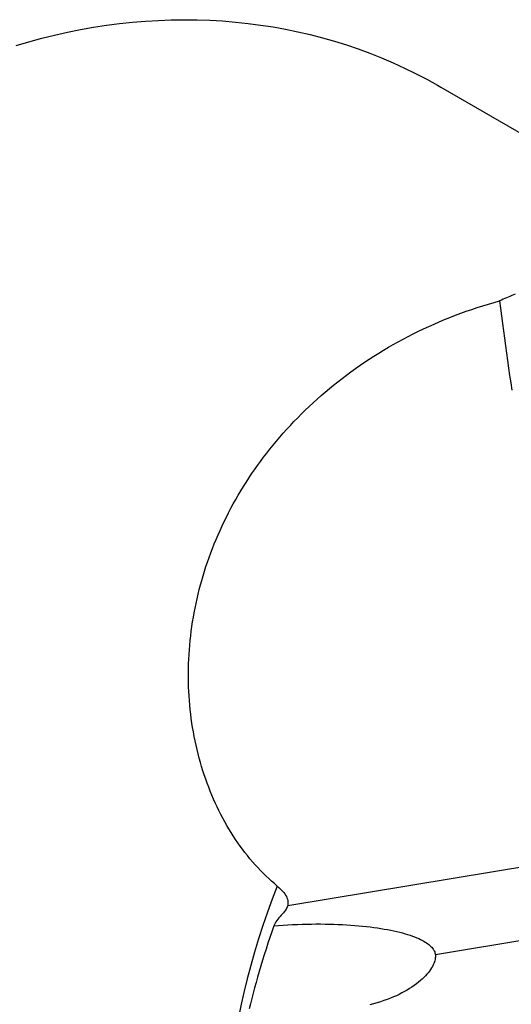
# Model space of a CAD drawing. Units: millimetres. Extents: x 0 to 420, y 0 to 297.
# Drawn here: x 337 to 353, y 118 to 149 of the extents above; entities that cross this region are included whole.
import ezdxf

# ---------------------------------------------------------------- set-up
doc = ezdxf.new("R2010")
doc.units = ezdxf.units.MM
doc.header["$LTSCALE"] = 23.1
doc.layers.add('607431862-000_CL', color=7, linetype='CONTINUOUS')

msp = doc.modelspace()

# ---------------------------------------------------------------- linework, layer by layer
at = {"layer": '607431862-000_CL', "color": 7, "linetype": 'CONTINUOUS'}
msp.add_line((350.4312, 146.8237), (366.4296, 137.5674), dxfattribs=at)
at = {"layer": '607431862-000_CL', "color": 9, "linetype": 'CONTINUOUS'}
for p, q in [((345.5748, 120.8319), (356.5812, 122.652)), ((359.4732, 120.7856), (350.2605, 119.2621))]:
    msp.add_line(p, q, dxfattribs=at)
at = {"layer": '607431862-000_CL', "color": 7, "linetype": 'CONTINUOUS'}
for points in [[(339.4151, 148.721), (339.8269, 148.7843), (340.2388, 148.8381), (340.6506, 148.8822), (341.062, 148.9167), (341.4728, 148.9415), (341.883, 148.9567), (342.2921, 148.9622), (342.7002, 148.9581), (343.1069, 148.9442), (343.5121, 148.9208), (343.9156, 148.8876), (344.3172, 148.8449), (344.7167, 148.7925), (345.1139, 148.7305), (345.5086, 148.659), (345.9007, 148.578), (346.2899, 148.4874), (346.6761, 148.3874), (347.059, 148.2781), (347.4386, 148.1594), (347.8146, 148.0314), (348.1868, 147.8941), (348.5551, 147.7477), (348.9193, 147.5923), (349.2792, 147.4278), (349.6346, 147.2543), (349.9854, 147.072), (350.3314, 146.881), (350.4312, 146.8237)], [(336.9557, 148.1419), (337.3632, 148.2619), (337.7719, 148.3726), (338.1817, 148.4739), (338.5922, 148.5658), (339.0034, 148.6481), (339.4151, 148.721)], [(352.7924, 140.2416), (352.737, 140.2196), (352.6819, 140.1974), (352.6268, 140.1749), (352.572, 140.1521), (352.5173, 140.1291), (352.4627, 140.1058), (352.4084, 140.0823), (352.3542, 140.0585), (352.3001, 140.0344)], [(345.2441, 121.4475), (345.1523, 121.5248), (345.0616, 121.6041), (344.9721, 121.6856), (344.8837, 121.7692), (344.7964, 121.855), (344.7104, 121.9427), (344.6255, 122.0326), (344.5419, 122.1244), (344.4596, 122.2182), (344.3786, 122.3141), (344.2988, 122.4118), (344.2204, 122.5115), (344.1434, 122.613), (344.0677, 122.7165), (343.9935, 122.8216), (343.9208, 122.9286), (343.8495, 123.0372), (343.7798, 123.1475), (343.7116, 123.2595), (343.6449, 123.373), (343.5799, 123.488), (343.5165, 123.6044), (343.4547, 123.7224), (343.3946, 123.8417), (343.3362, 123.9623), (343.2794, 124.0843), (343.2244, 124.2077), (343.171, 124.3323), (343.1193, 124.4583), (343.0693, 124.5856), (343.0211, 124.7142), (342.9746, 124.844), (342.9299, 124.975), (342.8869, 125.1072), (342.8458, 125.2405), (342.8065, 125.3748), (342.769, 125.5102), (342.7334, 125.6466), (342.6997, 125.7839), (342.6679, 125.922), (342.6381, 126.061), (342.6101, 126.2006), (342.5841, 126.341), (342.5601, 126.4821), (342.538, 126.6238), (342.5179, 126.766), (342.4998, 126.9089), (342.4836, 127.0522), (342.4694, 127.1961), (342.4573, 127.3405), (342.4471, 127.4852), (342.4389, 127.6304), (342.4328, 127.7759), (342.4286, 127.9217), (342.4265, 128.0678), (342.4264, 128.2143), (342.4282, 128.3609), (342.4322, 128.5077), (342.4381, 128.6547), (342.4461, 128.8018), (342.4561, 128.9491), (342.4681, 129.0965), (342.4822, 129.2439), (342.4983, 129.3914), (342.5164, 129.5389), (342.5365, 129.6863), (342.5587, 129.8337), (342.5829, 129.9811), (342.6092, 130.1284), (342.6375, 130.2756), (342.6678, 130.4227), (342.7002, 130.5696), (342.7345, 130.7163), (342.771, 130.8628), (342.8094, 131.0092), (342.8499, 131.1552), (342.8925, 131.3011), (342.937, 131.4466), (342.9836, 131.5918), (343.0323, 131.7367), (343.0829, 131.8813), (343.1356, 132.0255), (343.1904, 132.1694), (343.2471, 132.3128), (343.306, 132.4558), (343.3668, 132.5984), (343.4297, 132.7405), (343.4946, 132.8821), (343.5616, 133.0232), (343.6306, 133.1638), (343.7016, 133.3039), (343.7747, 133.4434), (343.8498, 133.5823), (343.9269, 133.7205), (344.0061, 133.8582), (344.0873, 133.9952), (344.1705, 134.1315), (344.2558, 134.2671), (344.3431, 134.402), (344.4324, 134.5361), (344.5237, 134.6695), (344.617, 134.8021), (344.7124, 134.9338), (344.8097, 135.0648), (344.9091, 135.1948), (345.0104, 135.3239), (345.1138, 135.4522), (345.2191, 135.5795), (345.3264, 135.7058), (345.4357, 135.8311), (345.5469, 135.9553), (345.6601, 136.0786), (345.7752, 136.2007), (345.8923, 136.3217), (346.0113, 136.4416), (346.1322, 136.5604), (346.255, 136.6779), (346.3796, 136.7942), (346.5062, 136.9092), (346.6346, 137.023), (346.7648, 137.1355), (346.8968, 137.2466), (347.0307, 137.3564), (347.1663, 137.4647), (347.3037, 137.5716), (347.4428, 137.6771), (347.5837, 137.7811), (347.7263, 137.8836), (347.8705, 137.9845), (348.0164, 138.0839), (348.164, 138.1817), (348.3131, 138.2778), (348.4638, 138.3723), (348.6161, 138.4651), (348.7699, 138.5562), (348.9252, 138.6456), (349.082, 138.7332), (349.2403, 138.8191), (349.3999, 138.9031), (349.5609, 138.9853), (349.7233, 139.0657), (349.887, 139.1441), (350.052, 139.2207), (350.2183, 139.2954), (350.3858, 139.3681), (350.5545, 139.4388), (350.7243, 139.5076), (350.8953, 139.5744), (351.0674, 139.6391), (351.2406, 139.7018), (351.4148, 139.7625), (351.59, 139.8211), (351.7662, 139.8776), (351.9432, 139.932), (352.1212, 139.9843), (352.3001, 140.0344)], [(352.3001, 140.0344), (352.33, 139.795), (352.3602, 139.5561), (352.3909, 139.3177), (352.4221, 139.0798), (352.4536, 138.8425), (352.4856, 138.6058), (352.5179, 138.3697), (352.5507, 138.1343), (352.5838, 137.8996), (352.6174, 137.6655), (352.6513, 137.4322), (352.6856, 137.1997)], [(345.2441, 121.4475), (345.2938, 121.405), (345.3397, 121.3626), (345.3817, 121.3204), (345.4199, 121.2783), (345.4543, 121.2362), (345.4847, 121.1945), (345.5111, 121.1529), (345.5335, 121.1116), (345.5518, 121.0706), (345.566, 121.03), (345.5762, 120.9896), (345.5821, 120.9496), (345.5839, 120.91), (345.5814, 120.8708), (345.5748, 120.8319)], [(345.5588, 120.7795), (345.556, 120.7723), (345.5428, 120.7426), (345.5271, 120.7129), (345.5089, 120.6833), (345.4881, 120.6538), (345.4649, 120.6244), (345.4393, 120.5951), (345.4111, 120.5659)], [(345.5748, 120.8319), (345.5667, 120.8021), (345.5588, 120.7795)], [(345.4111, 120.5659), (345.3701, 120.5238), (345.3317, 120.4816), (345.2958, 120.4392), (345.2626, 120.3968), (345.232, 120.3541), (345.2039, 120.3115), (345.1786, 120.2687), (345.1558, 120.2258), (345.1357, 120.1829)], [(345.1357, 120.1829), (345.0715, 119.9966), (345.0091, 119.8116), (344.9485, 119.6279), (344.8903, 119.4463), (344.834, 119.2665), (344.779, 119.0872), (344.725, 118.9073), (344.6725, 118.7281), (344.6219, 118.5517), (344.5734, 118.3797), (344.5267, 118.2107), (344.4812, 118.0426), (344.4365, 117.8739), (344.3931, 117.7062), (344.3518, 117.5425)], [(345.1357, 120.1829), (345.2847, 120.1946), (345.4338, 120.2049), (345.5829, 120.214), (345.7323, 120.2218), (345.8817, 120.2283), (346.0305, 120.2335), (346.1786, 120.2374), (346.3261, 120.24), (346.4724, 120.2413), (346.6176, 120.2413), (346.7615, 120.24), (346.9033, 120.2374), (347.0425, 120.2337), (347.1795, 120.2287), (347.3142, 120.2226), (347.4466, 120.2153), (347.5767, 120.2068), (347.7045, 120.1973), (347.83, 120.1866), (347.9532, 120.1749), (348.0743, 120.162), (348.1939, 120.1479), (348.3115, 120.1327), (348.4255, 120.1166), (348.5353, 120.0997), (348.6415, 120.0818), (348.7448, 120.0631), (348.8457, 120.0434), (348.9436, 120.0227), (349.0382, 120.0012), (349.1292, 119.9789), (349.2169, 119.9559), (349.3009, 119.9322), (349.381, 119.908), (349.4575, 119.8831), (349.5308, 119.8574), (349.6016, 119.8308), (349.6693, 119.8033), (349.733, 119.7756), (349.7923, 119.7476), (349.8476, 119.7194), (349.8989, 119.6908)], [(349.8989, 119.6908), (349.9418, 119.665), (349.9821, 119.6388), (350.0199, 119.6121), (350.0552, 119.5849), (350.088, 119.5571), (350.118, 119.529), (350.1452, 119.5006), (350.1696, 119.4717), (350.1912, 119.4426), (350.2033, 119.4242)], [(350.2605, 119.2621), (350.262, 119.2258), (350.2608, 119.1888), (350.2569, 119.1512), (350.2505, 119.1139), (350.2414, 119.0764), (350.2285, 119.0361), (350.2115, 118.9915), (350.1907, 118.9439), (350.1662, 118.895), (350.1376, 118.8454), (350.1052, 118.7948), (350.0696, 118.7441), (350.0311, 118.6939), (349.9893, 118.6439), (349.944, 118.5938), (349.8953, 118.5435), (349.8431, 118.4932), (349.7865, 118.4424), (349.7248, 118.3907), (349.6587, 118.3387), (349.5893, 118.2874), (349.5164, 118.2372), (349.4402, 118.1879), (349.3616, 118.1401), (349.2812, 118.0942), (349.1985, 118.0499), (349.1125, 118.0068), (349.0233, 117.9647), (348.9308, 117.9239), (348.8345, 117.8842), (348.7342, 117.8455), (348.6302, 117.8081), (348.5227, 117.7723), (348.4119, 117.7382), (348.2976, 117.7058), (348.1798, 117.675)], [(350.2033, 119.4242), (350.2099, 119.4132), (350.2258, 119.3835), (350.2388, 119.3535), (350.2489, 119.3233), (350.2561, 119.2928), (350.2605, 119.2621)]]:
    msp.add_lwpolyline(points, dxfattribs=at)
at = {"layer": '607431862-000_CL', "color": 9, "linetype": 'CONTINUOUS'}
msp.add_lwpolyline([(345.2441, 121.4475), (345.0841, 121.0324), (344.932, 120.6148), (344.7878, 120.1949), (344.6517, 119.773), (344.5236, 119.3492), (344.4036, 118.9236), (344.2918, 118.4966), (344.1883, 118.0682), (344.093, 117.6387), (344.0061, 117.2083), (343.9275, 116.7772), (343.8573, 116.3455), (343.7955, 115.9135), (343.7422, 115.4813), (343.6974, 115.0492), (343.6611, 114.6173), (343.6333, 114.1859), (343.614, 113.7551), (343.6033, 113.3251), (343.6011, 112.8961), (343.6074, 112.4684)], dxfattribs=at)

doc.saveas('drawing.dxf')
